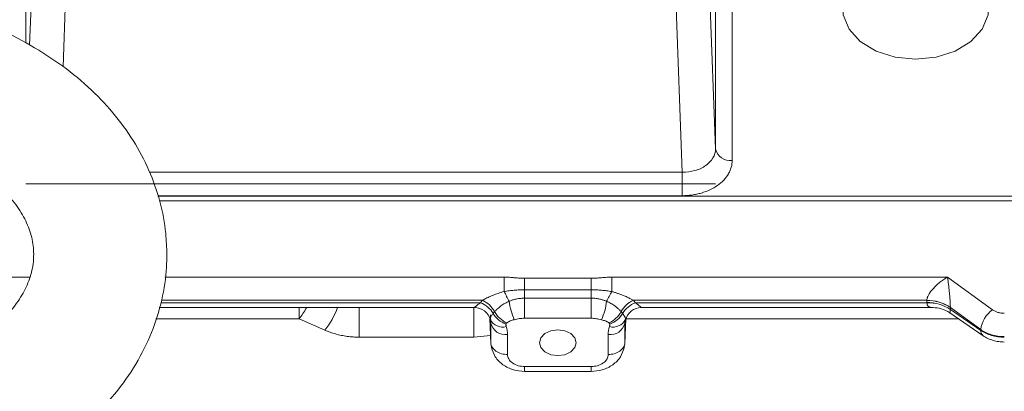
# Model space of a CAD drawing. Extents: x 0 to 1427, y 0 to 1009.
# Drawn here: x 598 to 657, y 513 to 535 of the extents above; entities that cross this region are included whole.
import ezdxf

# ---------------------------------------------------------------- set-up
doc = ezdxf.new("R2010")
doc.units = 0
doc.header["$MEASUREMENT"] = 0
doc.layers.add('GAIKEI', color=4, linetype='CONTINUOUS')

msp = doc.modelspace()

# ---------------------------------------------------------------- linework, layer by layer
at = {"layer": 'GAIKEI', "lineweight": 15}
for p, q in [((598.197, 533.942), (598.197, 542.544)), ((639.646, 542.545), (639.646, 527.557)), ((640.646, 541.856), (640.646, 526.868)), ((598.428, 533.8), (598.591, 538.189)), ((639.646, 527.557), (639.252, 538.189)), ((600.433, 532.501), (600.59, 536.738)), ((637.645, 526.161), (637.253, 536.738)), ((637.645, 526.161), (605.634, 526.161)), ((637.645, 524.747), (637.645, 526.161)), ((637.645, 524.747), (606.13, 524.747)), ((606.137, 524.729), (692.023, 524.729)), ((606.239, 524.436), (692.023, 524.436)), ((573.909, 519.852), (598.442, 519.852)), ((606.561, 519.852), (626.934, 519.852)), ((626.934, 519.852), (626.934, 518.985)), ((628.172, 519.784), (628.172, 519.093)), ((628.172, 519.784), (632.172, 519.784)), ((632.172, 519.784), (632.172, 519.093)), ((633.409, 519.852), (633.409, 518.985)), ((633.409, 519.852), (653.586, 519.852)), ((653.586, 519.852), (656.293, 517.888)), ((628.172, 519.093), (628.172, 518.588)), ((628.172, 519.093), (632.172, 519.093)), ((632.172, 519.093), (632.172, 518.588)), ((606.357, 518.457), (625.636, 518.457)), ((628.172, 518.588), (632.172, 518.588)), ((628.172, 518.588), (628.172, 517.379)), ((632.172, 518.588), (632.172, 517.379)), ((634.707, 518.457), (652.343, 518.457)), ((652.343, 518.457), (652.343, 518.44)), ((652.343, 518.44), (652.343, 518.325)), ((606.219, 518.016), (625.156, 518.016)), ((606.311, 518.309), (625.516, 518.309)), ((618.226, 516.244), (618.226, 518.025)), ((625.118, 516.244), (625.118, 518.015)), ((652.343, 518.309), (634.828, 518.309)), ((635.187, 518.016), (652.732, 518.016)), ((652.343, 518.309), (652.343, 518.325)), ((653.757, 518.026), (655.586, 516.699)), ((653.757, 517.911), (653.757, 518.026)), ((655.586, 516.652), (653.757, 517.911)), ((614.618, 517.344), (606.009, 517.344)), ((616.168, 516.662), (614.618, 517.344)), ((626.09, 517.373), (626.147, 515.852)), ((626.146, 515.889), (626.091, 517.371)), ((628.172, 517.379), (632.172, 517.379)), ((634.196, 515.852), (634.253, 517.373)), ((634.197, 515.889), (634.252, 517.371)), ((654.252, 517.344), (634.252, 517.344)), ((653.722, 517.708), (655.725, 516.329)), ((626.146, 517.088), (626.146, 515.889)), ((634.197, 517.088), (634.197, 515.889)), ((655.586, 516.652), (655.586, 516.699)), ((625.118, 516.244), (618.226, 516.244)), ((626.128, 516.345), (625.118, 516.244)), ((627.146, 516.399), (627.146, 515.201)), ((633.197, 515.201), (633.197, 516.399)), ((626.147, 515.852), (626.146, 515.889)), ((634.197, 515.889), (634.196, 515.852)), ((628.172, 514.476), (632.172, 514.476)), ((628.172, 514.183), (632.172, 514.183))]:
    msp.add_line(p, q, dxfattribs=at)
at = {"layer": 'GAIKEI', "lineweight": 0}
msp.add_line((639.645, 525.454), (598.198, 525.454), dxfattribs=at)
at = {"layer": 'GAIKEI', "lineweight": 15, "flags": 128}
for points in [[(651.672, 532.949), (650.432, 533.075), (649.293, 533.443), (648.346, 534.023), (647.669, 534.768), (647.316, 535.618), (647.316, 536.503), (647.669, 537.353), (648.346, 538.098), (649.293, 538.678), (650.432, 539.046), (651.672, 539.172), (652.911, 539.046), (654.05, 538.678), (654.997, 538.098), (655.674, 537.353), (656.027, 536.503), (656.027, 535.618), (655.674, 534.768), (654.997, 534.023), (654.05, 533.443), (652.911, 533.075), (651.672, 532.949)], [(630.172, 515.13), (629.751, 515.189), (629.394, 515.358), (629.155, 515.61), (629.072, 515.908), (629.155, 516.206), (629.394, 516.458), (629.751, 516.627), (630.172, 516.686), (630.592, 516.627), (630.949, 516.458), (631.188, 516.206), (631.272, 515.908), (631.188, 515.61), (630.949, 515.358), (630.592, 515.189), (630.172, 515.13)], [(626.19, 515.591), (626.185, 515.61), (626.147, 515.852)], [(634.196, 515.852), (634.158, 515.61), (634.152, 515.589)]]:
    msp.add_lwpolyline(points, dxfattribs=at)
at = {"layer": 'GAIKEI', "lineweight": 15}
for centre, radius, start, end in [((640.525, 527.763), 0.903, 193.20233, 277.67701), ((617.799, 513.772), 10.518, 26.1138, 29.7118), ((642.544, 513.772), 10.518, 150.2882, 153.8862), ((624.975, 517.013), 1.588, 28.71591, 65.40177), ((630.995, 518.846), 3.778, 186.74619, 204.32219), ((629.348, 518.846), 3.778, 335.67781, 353.25381), ((635.368, 517.013), 1.588, 114.59852, 151.28379), ((652.366, 515.968), 2.489, 56.02101, 90.52473), ((652.386, 515.967), 2.474, 56.34922, 91.00092), ((611.327, 520.025), 4.245, 320.82711, 331.53973), ((612.308, 519.724), 4.927, 321.57168, 339.72667), ((625.156, 517.016), 1, 16.54899, 89.98198), ((624.986, 516.893), 1.511, 30.94482, 69.485), ((627.761, 518.539), 1.588, 208.7174, 245.40068), ((632.582, 518.539), 1.588, 294.59932, 331.2826), ((635.357, 516.893), 1.511, 110.515, 149.05518), ((635.187, 517.016), 1, 90.01824, 163.45079), ((652.386, 515.852), 2.474, 56.34922, 91.00092), ((652.407, 515.851), 2.459, 56.68848, 91.47597), ((657.297, 516.486), 1.725, 125.61304, 172.8793), ((626.856, 517.683), 0.834, 207.30264, 285.12148), ((627.579, 518.448), 1.512, 210.94626, 249.48367), ((633.487, 517.683), 0.834, 254.87846, 332.69742), ((632.765, 518.448), 1.512, 290.51633, 329.05374), ((627.025, 517.294), 0.903, 193.20278, 277.67614), ((633.318, 517.294), 0.903, 262.32386, 346.79722), ((655.955, 516.62), 0.371, 174.9887, 231.65435)]:
    msp.add_arc(centre, radius, start, end, dxfattribs=at)
for points, knots in [([(576.513, 535.051), (576.456, 535.031), (575.614, 534.738), (574.119, 533.961), (572.084, 532.713), (570.284, 531.242), (568.737, 529.602), (567.481, 527.813), (566.539, 525.916), (565.924, 523.951), (565.64, 521.957), (565.681, 519.972), (566.037, 518.025), (566.696, 516.144), (567.646, 514.35), (568.875, 512.662), (570.371, 511.103), (572.117, 509.695), (574.088, 508.461), (576.253, 507.422), (578.575, 506.597), (581.017, 505.997), (583.537, 505.631), (586.099, 505.504), (588.665, 505.618), (591.196, 505.971), (593.656, 506.563), (596.008, 507.387), (598.216, 508.437), (600.241, 509.702), (602.046, 511.166), (603.594, 512.807), (604.853, 514.594), (605.798, 516.491), (606.413, 518.455), (606.649, 520.043), (606.667, 520.961), (606.672, 521.211)], [0, 0, 0, 0, 0.00223, 0.033003, 0.063828, 0.094612, 0.125217, 0.155475, 0.185238, 0.214441, 0.24313, 0.271454, 0.299616, 0.327784, 0.356176, 0.384953, 0.414192, 0.443875, 0.473915, 0.504192, 0.534596, 0.565045, 0.595504, 0.625973, 0.656467, 0.687006, 0.71761, 0.748297, 0.779069, 0.809894, 0.840679, 0.871286, 0.901547, 0.931316, 0.960523, 0.989215, 1, 1, 1, 1]), ([(606.672, 521.211), (606.659, 521.631), (606.626, 522.704), (606.298, 524.414), (605.641, 526.294), (604.688, 528.087), (603.457, 529.774), (601.958, 531.331), (600.213, 532.743), (598.229, 533.957), (596.747, 534.728), (595.9, 535.024), (595.824, 535.051)], [0, 0, 0, 0, 0.071098, 0.182043, 0.293058, 0.404962, 0.518386, 0.63363, 0.750626, 0.869023, 0.988349, 1, 1, 1, 1]), ([(598.672, 521.211), (598.667, 521.066), (598.652, 520.584), (598.469, 519.779), (598.011, 518.778), (597.301, 517.777), (596.32, 516.794), (595.059, 515.869), (593.581, 515.065), (591.914, 514.407), (590.099, 513.918), (588.18, 513.615), (586.207, 513.51), (584.233, 513.608), (582.311, 513.904), (580.495, 514.386), (578.832, 515.034), (577.364, 515.82), (576.124, 516.712), (575.134, 517.672), (574.4, 518.663), (573.915, 519.662), (573.665, 520.672), (573.656, 521.679), (573.891, 522.696), (574.363, 523.696), (575.084, 524.695), (576.076, 525.674), (577.348, 526.593), (578.835, 527.395), (580.515, 528.031), (581.81, 528.415), (582.552, 528.524), (582.655, 528.539)], [0, 0, 0, 0, 0.01604, 0.053152, 0.087135, 0.11942, 0.153785, 0.187231, 0.22033, 0.253362, 0.286423, 0.319558, 0.352751, 0.385956, 0.419106, 0.452135, 0.485004, 0.51771, 0.550321, 0.582967, 0.615946, 0.649845, 0.685659, 0.72475, 0.761657, 0.795522, 0.827748, 0.862046, 0.895465, 0.928556, 0.961588, 0.994652, 1, 1, 1, 1]), ([(589.692, 528.534), (589.83, 528.514), (590.605, 528.397), (591.925, 528), (593.585, 527.358), (595.042, 526.562), (596.271, 525.667), (597.249, 524.705), (597.971, 523.713), (598.443, 522.714), (598.646, 521.888), (598.665, 521.386), (598.672, 521.211)], [0, 0, 0, 0, 0.024434, 0.137051, 0.24912, 0.360639, 0.471851, 0.583208, 0.695772, 0.811593, 0.934147, 1, 1, 1, 1]), ([(639.646, 527.557), (639.646, 527.372), (639.594, 527.187), (639.393, 526.847), (639.245, 526.691), (638.875, 526.433), (638.653, 526.33), (638.169, 526.193), (637.907, 526.159), (637.645, 526.161)], [0, 0, 0, 0, 0.25, 0.25, 0.5, 0.5, 0.75, 0.75, 1, 1, 1, 1]), ([(640.646, 526.868), (640.645, 526.828), (640.643, 526.748), (640.628, 526.63), (640.605, 526.512), (640.573, 526.396), (640.531, 526.281), (640.479, 526.168), (640.369, 525.964), (640.157, 525.682), (639.78, 525.359), (639.323, 525.092), (638.887, 524.929), (638.517, 524.835), (638.232, 524.784), (637.94, 524.753), (637.743, 524.749), (637.645, 524.747)], [0, 0, 0, 0, 0.036035, 0.071782, 0.107353, 0.142863, 0.178425, 0.214153, 0.25016, 0.375005, 0.499978, 0.624838, 0.749827, 0.812607, 0.874822, 0.937083, 1, 1, 1, 1]), ([(626.934, 519.852), (626.975, 519.852), (627.059, 519.851), (627.194, 519.845), (627.359, 519.834), (627.541, 519.819), (627.716, 519.805), (627.873, 519.793), (628.019, 519.785), (628.122, 519.784), (628.172, 519.784)], [0, 0, 0, 0, 0.098188, 0.203767, 0.325774, 0.500002, 0.645879, 0.750248, 0.88104, 1, 1, 1, 1]), ([(632.172, 519.784), (632.221, 519.784), (632.324, 519.785), (632.471, 519.793), (632.628, 519.804), (632.782, 519.817), (632.926, 519.829), (633.076, 519.84), (633.231, 519.85), (633.353, 519.851), (633.409, 519.852)], [0, 0, 0, 0, 0.11833, 0.24979, 0.355275, 0.499994, 0.623969, 0.706373, 0.86357, 1, 1, 1, 1]), ([(652.343, 518.457), (652.345, 518.474), (652.348, 518.51), (652.361, 518.568), (652.38, 518.629), (652.406, 518.694), (652.458, 518.801), (652.557, 518.958), (652.713, 519.151), (652.91, 519.351), (653.126, 519.541), (653.323, 519.685), (653.474, 519.785), (653.548, 519.83), (653.586, 519.852)], [0, 0, 0, 0, 0.035845, 0.072555, 0.110308, 0.149262, 0.189552, 0.300032, 0.42964, 0.553697, 0.713393, 0.859224, 0.929179, 1, 1, 1, 1]), ([(653.586, 519.852), (653.59, 519.82), (653.601, 519.751), (653.616, 519.638), (653.632, 519.515), (653.654, 519.341), (653.679, 519.123), (653.706, 518.855), (653.727, 518.606), (653.743, 518.397), (653.751, 518.242), (653.756, 518.126), (653.757, 518.063), (653.757, 518.032)], [0, 0, 0, 0, 0.063865, 0.140787, 0.213344, 0.2867, 0.442665, 0.570494, 0.7001, 0.810601, 0.876948, 0.939837, 1, 1, 1, 1]), ([(625.636, 518.457), (625.669, 518.475), (625.739, 518.513), (625.851, 518.571), (625.976, 518.631), (626.112, 518.693), (626.312, 518.778), (626.586, 518.883), (626.816, 518.95), (626.934, 518.985)], [0, 0, 0, 0, 0.087077, 0.180493, 0.280382, 0.386866, 0.500054, 0.742313, 1, 1, 1, 1]), ([(626.934, 518.985), (626.984, 518.993), (627.086, 519.009), (627.24, 519.029), (627.395, 519.048), (627.599, 519.068), (627.857, 519.088), (628.065, 519.091), (628.172, 519.093)], [0, 0, 0, 0, 0.121927, 0.24847, 0.3756, 0.499848, 0.742703, 1, 1, 1, 1]), ([(632.172, 519.093), (632.225, 519.093), (632.332, 519.092), (632.49, 519.085), (632.644, 519.076), (632.848, 519.059), (633.102, 519.031), (633.307, 519.001), (633.409, 518.985)], [0, 0, 0, 0, 0.129722, 0.257255, 0.38125, 0.500208, 0.751176, 1, 1, 1, 1]), ([(633.409, 518.985), (633.469, 518.968), (633.588, 518.934), (633.761, 518.877), (633.927, 518.817), (634.116, 518.743), (634.319, 518.655), (634.528, 518.554), (634.649, 518.488), (634.707, 518.457)], [0, 0, 0, 0, 0.130779, 0.257668, 0.380793, 0.500263, 0.685034, 0.851426, 1, 1, 1, 1]), ([(625.516, 518.309), (625.535, 518.334), (625.573, 518.384), (625.615, 518.433), (625.636, 518.457)], [0, 0, 0, 0, 0.5, 1, 1, 1, 1]), ([(626.368, 517.776), (626.387, 517.797), (626.427, 517.84), (626.495, 517.906), (626.572, 517.975), (626.659, 518.046), (626.795, 518.149), (626.986, 518.277), (627.159, 518.361), (627.243, 518.402)], [0, 0, 0, 0, 0.090664, 0.185109, 0.284439, 0.389136, 0.498456, 0.753308, 1, 1, 1, 1]), ([(627.243, 518.402), (627.296, 518.422), (627.415, 518.468), (627.62, 518.527), (627.876, 518.577), (628.067, 518.584), (628.172, 518.588)], [0, 0, 0, 0, 0.180172, 0.401962, 0.674297, 1, 1, 1, 1]), ([(632.172, 518.588), (632.22, 518.587), (632.313, 518.586), (632.448, 518.573), (632.571, 518.556), (632.683, 518.534), (632.784, 518.509), (632.875, 518.483), (632.957, 518.456), (633.031, 518.429), (633.078, 518.411), (633.1, 518.402)], [0, 0, 0, 0, 0.151136, 0.292176, 0.422648, 0.542281, 0.651533, 0.751146, 0.841754, 0.924186, 1, 1, 1, 1]), ([(633.1, 518.402), (633.142, 518.382), (633.228, 518.342), (633.352, 518.274), (633.473, 518.198), (633.606, 518.107), (633.742, 518.001), (633.872, 517.886), (633.942, 517.811), (633.975, 517.776)], [0, 0, 0, 0, 0.12214, 0.246794, 0.373514, 0.501805, 0.681644, 0.846918, 1, 1, 1, 1]), ([(634.707, 518.457), (634.728, 518.433), (634.77, 518.384), (634.808, 518.334), (634.828, 518.309)], [0, 0, 0, 0, 0.5, 1, 1, 1, 1]), ([(614.618, 517.344), (614.618, 517.52), (614.618, 517.723), (614.618, 517.982), (614.618, 518.016)], [0, 0, 0, 0, 0.86872, 1, 1, 1, 1]), ([(625.156, 518.016), (625.158, 518.017), (625.162, 518.02), (625.175, 518.034), (625.194, 518.054), (625.22, 518.08), (625.269, 518.125), (625.361, 518.201), (625.462, 518.272), (625.516, 518.309)], [0, 0, 0, 0, 0.105761, 0.208426, 0.308276, 0.405748, 0.501421, 0.737255, 1, 1, 1, 1]), ([(634.828, 518.309), (634.855, 518.29), (634.91, 518.253), (634.981, 518.199), (635.041, 518.152), (635.097, 518.104), (635.143, 518.06), (635.176, 518.025), (635.183, 518.019), (635.187, 518.016)], [0, 0, 0, 0, 0.134612, 0.262378, 0.384029, 0.500356, 0.659287, 0.82514, 1, 1, 1, 1]), ([(652.731, 518.018), (652.727, 518.018), (652.663, 518.006), (652.565, 518.034), (652.444, 518.085), (652.364, 518.177), (652.35, 518.266), (652.343, 518.309)], [0, 0, 0, 0, 0.019982, 0.297056, 0.549748, 0.781374, 1, 1, 1, 1]), ([(652.73, 518.016), (652.892, 518.005), (653.243, 517.98), (653.555, 517.803), (653.723, 517.707)], [0, 0, 0, 0, 0.462314, 1, 1, 1, 1]), ([(653.757, 517.906), (653.756, 517.865), (653.754, 517.78), (653.743, 517.718), (653.732, 517.697), (653.724, 517.709), (653.723, 517.711)], [0, 0, 0, 0, 0.291611, 0.600569, 0.937621, 1, 1, 1, 1]), ([(656.293, 517.888), (656.317, 517.871), (656.365, 517.839), (656.444, 517.797), (656.528, 517.76), (656.646, 517.72), (656.803, 517.683), (656.934, 517.678), (657, 517.675)], [0, 0, 0, 0, 0.126223, 0.250893, 0.375186, 0.500287, 0.747938, 1, 1, 1, 1]), ([(626.115, 517.301), (626.112, 517.314), (626.108, 517.341), (626.113, 517.384), (626.135, 517.443), (626.184, 517.531), (626.247, 517.621), (626.282, 517.671)], [0, 0, 0, 0, 0.157392, 0.325308, 0.499462, 0.726518, 1, 1, 1, 1]), ([(626.146, 517.088), (626.145, 517.099), (626.143, 517.121), (626.14, 517.164), (626.137, 517.215), (626.132, 517.293), (626.127, 517.409), (626.122, 517.526), (626.12, 517.584)], [0, 0, 0, 0, 0.125442, 0.250242, 0.374948, 0.500106, 0.749984, 1, 1, 1, 1]), ([(627.1, 517.095), (627.124, 517.122), (627.159, 517.143), (627.23, 517.181), (627.268, 517.198), (627.385, 517.244), (627.468, 517.269), (627.552, 517.29)], [0, 0, 0, 0, 0.25, 0.25, 0.5, 0.5, 1, 1, 1, 1]), ([(627.552, 517.29), (627.653, 517.314), (627.754, 517.338), (627.96, 517.37), (628.065, 517.379), (628.172, 517.379)], [0, 0, 0, 0, 0.5, 0.5, 1, 1, 1, 1]), ([(632.791, 517.29), (632.734, 517.303), (632.634, 517.327), (632.48, 517.356), (632.33, 517.375), (632.224, 517.377), (632.172, 517.379)], [0, 0, 0, 0, 0.282081, 0.500207, 0.751536, 1, 1, 1, 1]), ([(633.243, 517.095), (633.235, 517.103), (633.217, 517.12), (633.183, 517.143), (633.141, 517.167), (633.091, 517.191), (633.018, 517.221), (632.918, 517.256), (632.834, 517.278), (632.791, 517.29)], [0, 0, 0, 0, 0.078005, 0.166185, 0.265705, 0.377374, 0.501764, 0.739568, 1, 1, 1, 1]), ([(634.061, 517.671), (634.077, 517.649), (634.107, 517.608), (634.142, 517.554), (634.171, 517.509), (634.192, 517.472), (634.219, 517.419), (634.237, 517.362), (634.231, 517.321), (634.228, 517.301)], [0, 0, 0, 0, 0.117209, 0.224039, 0.322286, 0.413342, 0.499009, 0.760915, 1, 1, 1, 1]), ([(618.226, 516.244), (618.165, 516.245), (618.045, 516.246), (617.866, 516.255), (617.688, 516.27), (617.511, 516.29), (617.335, 516.317), (617.102, 516.36), (616.816, 516.428), (616.482, 516.532), (616.273, 516.618), (616.168, 516.662)], [0, 0, 0, 0, 0.083357, 0.166367, 0.249201, 0.332031, 0.415029, 0.498364, 0.665528, 0.832276, 1, 1, 1, 1]), ([(627.049, 517.032), (627.048, 517.029), (627.045, 517.021), (627.046, 517.005), (627.048, 516.983), (627.054, 516.954), (627.062, 516.918), (627.069, 516.892), (627.073, 516.879)], [0, 0, 0, 0, 0.061216, 0.162987, 0.307274, 0.494708, 0.725568, 1, 1, 1, 1]), ([(627.1, 517.095), (627.091, 517.084), (627.073, 517.064), (627.057, 517.043), (627.049, 517.032)], [0, 0, 0, 0, 0.5, 1, 1, 1, 1]), ([(633.27, 516.879), (633.274, 516.895), (633.282, 516.925), (633.292, 516.965), (633.296, 516.996), (633.299, 517.017), (633.296, 517.028), (633.294, 517.032)], [0, 0, 0, 0, 0.32414, 0.58556, 0.784569, 0.921894, 1, 1, 1, 1]), ([(655.586, 516.699), (655.771, 516.567), (655.993, 516.461), (656.476, 516.317), (656.738, 516.28), (657, 516.28)], [0, 0, 0, 0, 0.5, 0.5, 1, 1, 1, 1]), ([(657, 516.243), (656.738, 516.243), (656.476, 516.28), (655.993, 516.419), (655.771, 516.523), (655.586, 516.652)], [0, 0, 0, 0, 0.5, 0.5, 1, 1, 1, 1]), ([(655.725, 516.329), (655.818, 516.271), (656.004, 516.157), (656.326, 516.039), (656.662, 515.964), (656.888, 515.955), (657, 515.95)], [0, 0, 0, 0, 0.2561, 0.50821, 0.756227, 1, 1, 1, 1]), ([(626.146, 515.889), (626.149, 515.807), (626.173, 515.719), (626.274, 515.549), (626.351, 515.468), (626.545, 515.335), (626.662, 515.282), (626.904, 515.216), (627.029, 515.201), (627.146, 515.201)], [0, 0, 0, 0, 0.25, 0.25, 0.5, 0.5, 0.75, 0.75, 1, 1, 1, 1]), ([(626.184, 515.614), (626.246, 515.422), (626.376, 515.021), (626.855, 514.556), (627.482, 514.24), (627.945, 514.201), (628.172, 514.183)], [0, 0, 0, 0, 0.232815, 0.488378, 0.750373, 1, 1, 1, 1]), ([(632.172, 514.183), (632.398, 514.201), (632.861, 514.24), (633.488, 514.556), (633.967, 515.021), (634.097, 515.422), (634.159, 515.614)], [0, 0, 0, 0, 0.249627, 0.511621, 0.767186, 1, 1, 1, 1]), ([(634.197, 515.889), (634.194, 515.807), (634.17, 515.719), (634.069, 515.549), (633.992, 515.468), (633.798, 515.335), (633.681, 515.282), (633.439, 515.216), (633.314, 515.201), (633.197, 515.201)], [0, 0, 0, 0, 0.25, 0.25, 0.5, 0.5, 0.75, 0.75, 1, 1, 1, 1]), ([(628.172, 514.476), (628.051, 514.476), (627.92, 514.491), (627.668, 514.562), (627.546, 514.617), (627.346, 514.759), (627.268, 514.845), (627.168, 515.023), (627.146, 515.115), (627.146, 515.201)], [0, 0, 0, 0, 0.25, 0.25, 0.5, 0.5, 0.75, 0.75, 1, 1, 1, 1]), ([(633.197, 515.201), (633.197, 515.115), (633.175, 515.023), (633.075, 514.845), (632.997, 514.759), (632.797, 514.617), (632.675, 514.562), (632.423, 514.491), (632.292, 514.476), (632.172, 514.476)], [0, 0, 0, 0, 0.25, 0.25, 0.5, 0.5, 0.75, 0.75, 1, 1, 1, 1]), ([(628.172, 514.476), (628.172, 514.385), (628.172, 514.216), (628.172, 514.203), (628.172, 514.198)], [0, 0, 0, 0, 0.532149, 1, 1, 1, 1]), ([(632.172, 514.476), (632.172, 514.385), (632.172, 514.216), (632.172, 514.203), (632.172, 514.198)], [0, 0, 0, 0, 0.532149, 1, 1, 1, 1])]:
    msp.add_open_spline(points, degree=3, knots=knots, dxfattribs=at)
for points in [[(626.282, 517.671), (626.309, 517.706), (626.337, 517.742), (626.368, 517.776)], [(633.975, 517.776), (634.006, 517.742), (634.034, 517.706), (634.061, 517.671)], [(653.757, 518.026), (653.757, 518.028), (653.757, 518.03), (653.757, 518.032)], [(653.757, 517.906), (653.757, 517.908), (653.757, 517.909), (653.757, 517.911)], [(626.115, 517.301), (626.134, 517.22), (626.147, 517.155), (626.146, 517.088)], [(634.197, 517.088), (634.196, 517.155), (634.209, 517.22), (634.228, 517.301)], [(627.146, 516.399), (627.146, 516.561), (627.117, 516.72), (627.073, 516.879)], [(633.27, 516.879), (633.226, 516.72), (633.197, 516.561), (633.197, 516.399)], [(633.243, 517.095), (633.261, 517.074), (633.278, 517.054), (633.294, 517.032)]]:
    msp.add_open_spline(points, degree=3, dxfattribs=at)

doc.saveas('drawing.dxf')
